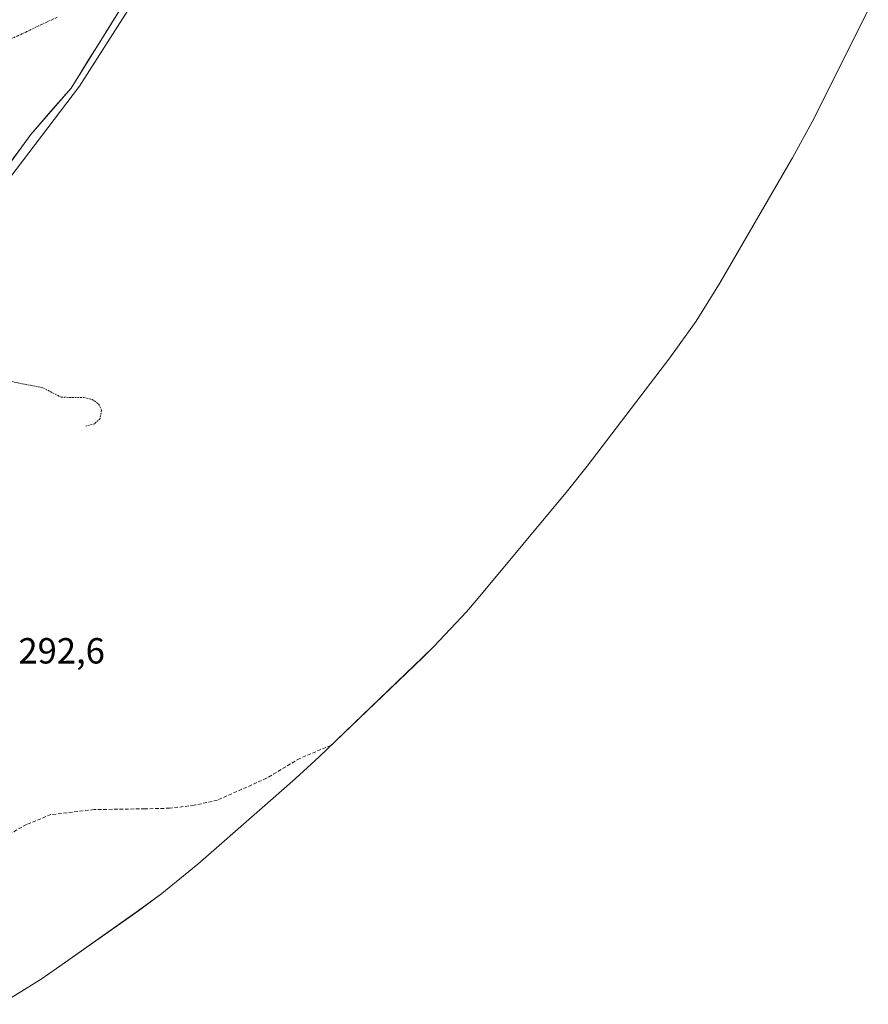
# Model space of a CAD drawing. Units: metres. Extents: x 587521 to 591001, y 4685048 to 4687385.
# Drawn here: x 588338 to 588572, y 4685805 to 4686076 of the extents above; entities that cross this region are included whole.
import ezdxf
from ezdxf.enums import TextEntityAlignment as Align

# ---------------------------------------------------------------- set-up
doc = ezdxf.new("R2010")
doc.units = ezdxf.units.M
doc.header["$MEASUREMENT"] = 0
for name, pattern in [('TRAZO_Y_PUNTO', [1, 0.5, -0.25, 0, -0.25]), ('TRAZOS', [0.75, 0.5, -0.25]), ('TRAZOSX2', [1.5, 1, -0.5])]:
    doc.linetypes.add(name, pattern=pattern)
for name, color, linetype, lineweight in [('Arbolado forestal CxS', 92, 'Continuous', 0), ('Corriente natural Cxs', 5, 'Continuous', 13), ('Corriente natural eje', 5, 'TRAZO_Y_PUNTO', 0), ('Corriente natural superficial', 5, 'Continuous', 13), ('Curva de nivel auxiliar', 36, 'TRAZOS', 0), ('Curva de nivel normal', 36, 'Continuous', 0), ('Rótulo de punto de cota en terreno', 19, 'Continuous', 0), ('Senda', 19, 'TRAZOSX2', 0), ('Suelo desnudo CxS', 43, 'Continuous', 0)]:
    doc.layers.add(name, color=color, linetype=linetype, lineweight=lineweight)
doc.styles.add('Arial', font='txt', dxfattribs={"height": 0.2})

# ---------------------------------------------------------------- blocks, each defined once
blk = doc.blocks.new('*U151')
at = {"layer": 'Arbolado forestal CxS', "color": 92, "linetype": 'Continuous', "lineweight": 0}
for points in [[(588571.6995, 4686078.8581, 292.2674), (588556.1695, 4686048.0781, 291.5985), (588550.8151, 4686038.1701, 291.5914), (588550.5301, 4686037.6779, 291.5975), (588530.8001, 4686003.7279, 291.6078), (588524.1739, 4685993.1061, 291.5199), (588516.9101, 4685982.9377, 291.5956), (588494.1301, 4685953.0677, 292.0134), (588493.7707, 4685952.5977, 292.1434), (588488.7061, 4685946.2673, 292.429), (588464.0161, 4685916.6573, 292.0597), (588460.7779, 4685912.8709, 292.0503), (588451.8313, 4685903.3187, 292.0426), (588448.7977, 4685900.3487, 291.9981), (588420.1777, 4685872.9187, 292.5613), (588413.6591, 4685866.9421, 292.0425), (588413.5069, 4685866.8087, 292.0475), (588403.6865, 4685858.2141, 292.1203), (588386.6669, 4685843.3187, 292.1828), (588376.7023, 4685835.1493, 292.2449), (588370.3291, 4685830.4565, 292.1834), (588347.6891, 4685814.4665, 292.1721), (588343.4241, 4685811.5361, 292.1614), (588332.3101, 4685804.6249, 292.2203)], [(588330.7001, 4686031.1201, 291.0754), (588340.5501, 4686044.5901, 292.038), (588351.7301, 4686057.4001, 292.771), (588368.5801, 4686084.5101, 292.2829)]]:
    blk.add_polyline3d(points, dxfattribs=at)
blk = doc.blocks.new('*U168')
at = {"layer": 'Suelo desnudo CxS', "color": 43, "linetype": 'Continuous', "lineweight": 0}
blk.add_polyline3d([(588368.5801, 4686084.5101, 292.2829), (588351.7301, 4686057.4001, 292.771), (588340.5501, 4686044.5901, 292.038), (588330.7001, 4686031.1201, 291.0754)], dxfattribs=at)
blk = doc.blocks.new('*U176')
at = {"layer": 'Corriente natural Cxs', "color": 5, "linetype": 'Continuous', "lineweight": 13}
blk.add_polyline3d([(588363.77, 4686076.76, 291.46), (588361.36, 4686072.89, 291.49), (588358.95, 4686069.02, 291.51), (588356.54, 4686065.15, 291.57), (588354.14, 4686061.27, 291.68), (588351.73, 4686057.4, 291.88), (588348.94, 4686054.2, 291.34), (588346.14, 4686051, 291.15), (588343.35, 4686047.79, 291.05), (588340.55, 4686044.59, 290.77), (588338.09, 4686041.22, 290.66), (588335.63, 4686037.86, 290.33)], dxfattribs=at)

msp = doc.modelspace()

# ---------------------------------------------------------------- linework, layer by layer
at = {"layer": 'Arbolado forestal CxS', "color": 92, "linetype": 'Continuous', "lineweight": 0}
for points in [[(588330.7, 4686031.12, 291.08), (588340.55, 4686044.59, 292.04), (588351.73, 4686057.4, 292.77), (588368.58, 4686084.51, 292.28)], [(588332.31, 4685804.62, 292.22), (588343.42, 4685811.54, 292.16), (588347.69, 4685814.47, 292.17), (588370.33, 4685830.46, 292.18), (588376.7, 4685835.15, 292.24), (588386.67, 4685843.32, 292.18), (588403.69, 4685858.21, 292.12), (588413.51, 4685866.81, 292.05), (588413.66, 4685866.94, 292.04), (588420.18, 4685872.92, 292.56), (588448.8, 4685900.35, 292), (588451.83, 4685903.32, 292.04), (588460.78, 4685912.87, 292.05), (588464.02, 4685916.66, 292.06), (588488.71, 4685946.27, 292.43), (588493.77, 4685952.6, 292.14), (588494.13, 4685953.07, 292.01), (588516.91, 4685982.94, 291.6), (588524.17, 4685993.11, 291.52), (588530.8, 4686003.73, 291.61), (588550.53, 4686037.68, 291.6), (588550.82, 4686038.17, 291.59), (588556.17, 4686048.08, 291.6), (588571.7, 4686078.86, 292.27)]]:
    msp.add_polyline3d(points, dxfattribs=at)
at = {"layer": 'Corriente natural eje', "color": 5, "linetype": 'TRAZO_Y_PUNTO', "lineweight": 0}
msp.add_polyline3d([(588334.84, 4686070.81, 289.71), (588339.18, 4686072.85, 289.7), (588343.51, 4686074.9, 289.68), (588347.85, 4686076.94, 289.68)], dxfattribs=at)
at = {"layer": 'Corriente natural superficial', "color": 5, "linetype": 'Continuous', "lineweight": 13}
msp.add_polyline3d([(588363.77, 4686076.76, 291.46), (588361.36, 4686072.89, 291.49), (588358.95, 4686069.02, 291.51), (588356.54, 4686065.15, 291.57), (588354.14, 4686061.27, 291.68), (588351.73, 4686057.4, 291.88), (588348.94, 4686054.2, 291.34), (588346.14, 4686051, 291.15), (588343.35, 4686047.79, 291.05), (588340.55, 4686044.59, 290.77), (588338.09, 4686041.22, 290.66), (588335.63, 4686037.86, 290.33)], dxfattribs=at)
at = {"layer": 'Curva de nivel auxiliar', "color": 36, "linetype": 'TRAZOS', "lineweight": 0}
msp.add_polyline3d([(588334.54, 4685976.56, 292.5), (588343.94, 4685974.72, 292.5), (588348.94, 4685972.1, 292.5), (588355.18, 4685972.03, 292.5), (588357.48, 4685971.52, 292.5), (588359.28, 4685970.27, 292.5), (588360.08, 4685968.56, 292.5), (588359.68, 4685966.26, 292.5), (588358.23, 4685964.78, 292.5), (588355.81, 4685964.15, 292.5)], dxfattribs=at)
at = {"layer": 'Curva de nivel normal', "color": 36, "linetype": 'Continuous', "lineweight": 0}
msp.add_polyline3d([(588373.71, 4686088.81, 290), (588354.03, 4686057.91, 290), (588334.76, 4686032.62, 290)], dxfattribs=at)
at = {"layer": 'Senda', "color": 19, "linetype": 'TRAZOSX2', "lineweight": 0}
msp.add_lwpolyline([(588423.36, 4685876.07), (588414.79, 4685872.46), (588405.65, 4685867), (588392.08, 4685860.94), (588385.65, 4685859.53), (588378.89, 4685858.72), (588372.08, 4685858.56), (588358.02, 4685858.34), (588346.12, 4685856.95), (588339.36, 4685854.24), (588331.95, 4685849.99)], dxfattribs=at)
at = {"layer": 'Suelo desnudo CxS', "color": 43, "linetype": 'Continuous', "lineweight": 0}
msp.add_polyline3d([(588330.7, 4686031.12, 291.08), (588340.55, 4686044.59, 292.04), (588351.73, 4686057.4, 292.77), (588368.58, 4686084.51, 292.28)], dxfattribs=at)

# ---------------------------------------------------------------- block references
at = {"layer": 'Arbolado forestal CxS', "color": 92, "linetype": 'Continuous', "lineweight": 0}
msp.add_blockref('*U151', (0, 0), dxfattribs=at)
at = {"layer": 'Corriente natural Cxs', "color": 5, "linetype": 'Continuous', "lineweight": 13}
msp.add_blockref('*U176', (0, 0), dxfattribs=at)
at = {"layer": 'Suelo desnudo CxS', "color": 43, "linetype": 'Continuous', "lineweight": 0}
msp.add_blockref('*U168', (0, 0), dxfattribs=at)

# ---------------------------------------------------------------- texts
at = {"layer": 'Rótulo de punto de cota en terreno', "color": 19, "linetype": 'Continuous', "lineweight": 0, "style": 'Arial'}
msp.add_text('292,6', height=7, dxfattribs=at).set_placement((588337.16, 4685896.46), align=Align.BOTTOM_LEFT)

doc.saveas('drawing.dxf')
